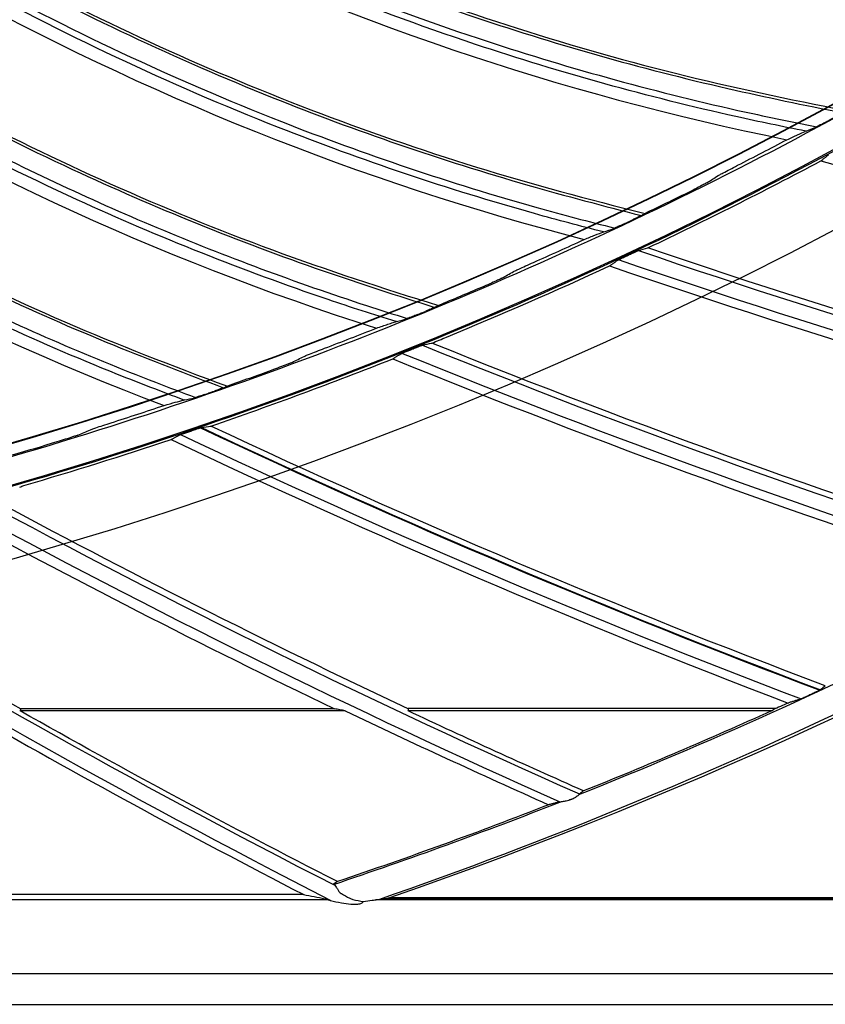
# Model space of a CAD drawing. Units: millimetres. Extents: x 686 to 1408, y 257 to 700.
# Drawn here: x 1130 to 1141, y 528 to 542 of the extents above; entities that cross this region are included whole.
import ezdxf

# ---------------------------------------------------------------- set-up
doc = ezdxf.new("R2010")
doc.units = ezdxf.units.MM
doc.layers.add('1', color=7, linetype='CONTINUOUS', true_color=0xffffff)

msp = doc.modelspace()

# ---------------------------------------------------------------- linework, layer by layer
at = {"layer": '1', "color": 0, "linetype": 'Continuous'}
for p, q in [((1134.077, 531.977), (1129.576, 531.977)), ((1133.927, 532.005), (1129.584, 532.005)), ((1139.977, 531.977), (1134.945, 531.977)), ((1140.033, 532.007), (1134.948, 532.007)), ((1133.5, 529.433), (1129.004, 529.433)), ((1134.611, 529.375), (1164.283, 529.375)), ((1164.283, 529.389), (1134.693, 529.389)), ((1133.842, 529.359), (1129.002, 529.359)), ((1164.283, 529.359), (1134.499, 529.359)), ((1164.283, 528.336), (1062.283, 528.336)), ((1062.283, 527.912), (1164.283, 527.912))]:
    msp.add_line(p, q, dxfattribs=at)
at = {"layer": '1', "color": 0, "linetype": 'Continuous', "extrusion": (0, 0, -1)}
for radius in [59.146, 58.16, 57.606, 57.6]:
    msp.add_circle((-1113.303, 590.991), radius, dxfattribs=at)
at = {"layer": '1', "color": 0, "linetype": 'Continuous'}
for centre, radius, start, end in [((1113.283, 590.991), 65.216, 289.16485, 336.05151), ((1175.527, 647.896), 115.75, 251.15344, 255.76198), ((1178.619, 644.317), 115.75, 247.93921, 252.5477), ((1181.507, 640.57), 115.962, 244.61653, 249.23163), ((1181.507, 640.57), 115.759, 244.72024, 249.32982), ((1181.507, 640.57), 115.75, 244.72528, 249.33341), ((1184.179, 636.666), 115.75, 241.51107, 246.11913), ((1184.179, 636.666), 115.66, 241.57598, 244.80993), ((1184.179, 636.666), 116.1, 241.35079, 244.35227), ((1186.629, 632.619), 115.66, 238.36134, 240.4482), ((1186.629, 632.619), 115.75, 238.29642, 242.91735), ((1186.629, 632.619), 116.06, 240.12957, 242.75714), ((1184.179, 636.666), 116.06, 244.4254, 245.95588)]:
    msp.add_arc(centre, radius, start, end, dxfattribs=at)
at = {"layer": '1', "color": 0, "linetype": 'Continuous', "extrusion": (0, 0, -1)}
for centre, radius, start, end in [((-1175.527, 647.896), 115.962, 284.33982, 288.95536), ((-1178.619, 644.317), 115.962, 287.5541, 292.16957), ((-1184.179, 636.666), 115.962, 293.9799, 298.59773), ((-1186.629, 632.619), 115.962, 297.05605, 301.81238), ((-1186.629, 632.619), 115.688, 297.07807, 299.54815), ((-1184.179, 636.666), 115.688, 293.86379, 295.18698), ((-1113.283, 590.991), 64.771, 245.6609, 248.16273), ((-1113.283, 590.991), 64.771, 248.6235, 251.37701)]:
    msp.add_arc(centre, radius, start, end, dxfattribs=at)
at = {"layer": '1', "color": 0, "linetype": 'Continuous'}
for centre, major_axis, ratio, start_param, end_param in [((1113.318, 591.003), (61.402, 20.68), 1, 4.766848, 4.944883), ((1113.164, 590.951), (61.781, 20.808), 0.999998, 4.721649, 4.947093), ((1075.331, 637.361), (-61.715, 107.212), 0.62894, 3.185974, 3.186295), ((1113.318, 591.003), (61.402, 20.68), 1, 4.711035, 4.762489)]:
    msp.add_ellipse(centre, major_axis=major_axis, ratio=ratio, start_param=start_param, end_param=end_param, dxfattribs=at)
for points, knots in [([(1171.483, 590.991), (1171.483, 592.913), (1171.388, 594.829), (1171.009, 598.648), (1170.724, 600.55), (1169.602, 606.152), (1168.499, 609.777), (1166.311, 615.051), (1165.487, 616.79), (1163.679, 620.165), (1162.698, 621.797), (1159.532, 626.524), (1157.126, 629.458), (1153.059, 633.521), (1151.634, 634.81), (1148.691, 637.22), (1147.167, 638.348), (1144.015, 640.452), (1142.387, 641.427), (1139.025, 643.223), (1137.282, 644.047), (1131.983, 646.237), (1128.353, 647.334), (1120.905, 648.815), (1117.049, 649.193), (1109.448, 649.189), (1105.676, 648.818), (1100.061, 647.701), (1098.189, 647.232), (1094.537, 646.123), (1092.749, 645.481), (1087.497, 643.305), (1084.138, 641.514), (1077.752, 637.246), (1074.82, 634.834), (1070.798, 630.813), (1069.52, 629.406), (1067.094, 626.452), (1065.945, 624.903), (1062.77, 620.149), (1060.983, 616.807), (1058.797, 611.536), (1058.148, 609.728), (1057.035, 606.061), (1056.573, 604.213), (1055.462, 598.631), (1055.085, 594.856), (1055.082, 589.113), (1055.176, 587.191), (1055.548, 583.403), (1055.826, 581.526), (1056.564, 577.809), (1057.023, 575.969), (1058.125, 572.323), (1058.773, 570.509), (1060.967, 565.206), (1062.755, 561.861), (1065.913, 557.124), (1067.046, 555.592), (1069.477, 552.625), (1070.764, 551.204), (1074.795, 547.168), (1077.722, 544.761), (1082.475, 541.577), (1084.128, 540.584), (1087.496, 538.781), (1089.213, 537.968), (1094.465, 535.787), (1098.097, 534.676), (1105.634, 533.168), (1109.416, 532.796), (1115.102, 532.789), (1117, 532.878), (1120.801, 533.247), (1122.71, 533.528), (1128.322, 534.639), (1131.95, 535.735), (1137.223, 537.909), (1138.957, 538.725), (1142.343, 540.529), (1143.979, 541.508), (1148.717, 544.665), (1151.653, 547.064), (1155.718, 551.114), (1157.014, 552.54), (1159.434, 555.482), (1160.566, 557.004), (1162.677, 560.151), (1163.655, 561.776), (1165.456, 565.129), (1166.282, 566.866), (1168.49, 572.173), (1169.599, 575.815), (1170.724, 581.432), (1171.009, 583.336), (1171.388, 587.154), (1171.483, 589.069), (1171.483, 590.991)], [0, 0, 0, 0, 0.015625, 0.015625, 0.03125, 0.03125, 0.0625, 0.0625, 0.078125, 0.078125, 0.09375, 0.09375, 0.125, 0.125, 0.140625, 0.140625, 0.15625, 0.15625, 0.171875, 0.171875, 0.1875, 0.1875, 0.21875, 0.21875, 0.25, 0.25, 0.28125, 0.28125, 0.296875, 0.296875, 0.3125, 0.3125, 0.34375, 0.34375, 0.375, 0.375, 0.390625, 0.390625, 0.40625, 0.40625, 0.4375, 0.4375, 0.453125, 0.453125, 0.46875, 0.46875, 0.5, 0.5, 0.515625, 0.515625, 0.53125, 0.53125, 0.546875, 0.546875, 0.5625, 0.5625, 0.59375, 0.59375, 0.609375, 0.609375, 0.625, 0.625, 0.65625, 0.65625, 0.671875, 0.671875, 0.6875, 0.6875, 0.71875, 0.71875, 0.75, 0.75, 0.765625, 0.765625, 0.78125, 0.78125, 0.8125, 0.8125, 0.828125, 0.828125, 0.84375, 0.84375, 0.875, 0.875, 0.890625, 0.890625, 0.90625, 0.90625, 0.921875, 0.921875, 0.9375, 0.9375, 0.96875, 0.96875, 0.984375, 0.984375, 1, 1, 1, 1]), ([(1171.083, 590.991), (1171.083, 589.082), (1170.989, 587.18), (1170.612, 583.389), (1170.329, 581.497), (1169.212, 575.919), (1168.11, 572.303), (1165.918, 567.032), (1165.097, 565.307), (1163.309, 561.977), (1162.337, 560.363), (1160.241, 557.238), (1159.117, 555.726), (1156.713, 552.804), (1155.426, 551.388), (1151.39, 547.366), (1148.473, 544.984), (1143.768, 541.848), (1142.143, 540.876), (1138.781, 539.084), (1137.058, 538.273), (1131.822, 536.115), (1128.219, 535.026), (1122.645, 533.923), (1120.749, 533.644), (1116.974, 533.278), (1115.089, 533.189), (1109.442, 533.196), (1105.687, 533.565), (1098.201, 535.063), (1094.594, 536.166), (1089.379, 538.332), (1087.673, 539.14), (1084.329, 540.93), (1082.686, 541.917), (1077.967, 545.079), (1075.06, 547.47), (1071.057, 551.477), (1069.778, 552.889), (1067.364, 555.836), (1066.239, 557.357), (1063.102, 562.062), (1061.326, 565.383), (1059.147, 570.65), (1058.504, 572.452), (1057.41, 576.072), (1056.953, 577.9), (1056.221, 581.591), (1055.945, 583.455), (1055.575, 587.217), (1055.482, 589.126), (1055.485, 594.83), (1055.859, 598.578), (1056.963, 604.122), (1057.422, 605.957), (1058.527, 609.599), (1059.171, 611.395), (1061.343, 616.63), (1063.117, 619.949), (1066.271, 624.67), (1067.412, 626.208), (1069.821, 629.142), (1071.089, 630.54), (1075.084, 634.533), (1077.996, 636.928), (1084.338, 641.167), (1087.675, 642.945), (1092.891, 645.107), (1094.666, 645.744), (1098.293, 646.846), (1100.152, 647.312), (1105.728, 648.42), (1109.474, 648.789), (1117.023, 648.793), (1120.853, 648.417), (1128.25, 646.947), (1131.854, 645.858), (1137.117, 643.682), (1138.848, 642.864), (1142.187, 641.081), (1143.803, 640.112), (1146.934, 638.023), (1148.447, 636.903), (1151.37, 634.508), (1152.786, 633.228), (1156.825, 629.194), (1159.214, 626.28), (1162.359, 621.585), (1163.333, 619.965), (1165.129, 616.613), (1165.946, 614.886), (1168.119, 609.648), (1169.215, 606.048), (1170.329, 600.485), (1170.612, 598.595), (1170.989, 594.802), (1171.083, 592.9), (1171.083, 590.991)], [0, 0, 0, 0, 0.015625, 0.015625, 0.03125, 0.03125, 0.0625, 0.0625, 0.078125, 0.078125, 0.09375, 0.09375, 0.109375, 0.109375, 0.125, 0.125, 0.15625, 0.15625, 0.171875, 0.171875, 0.1875, 0.1875, 0.21875, 0.21875, 0.234375, 0.234375, 0.25, 0.25, 0.28125, 0.28125, 0.3125, 0.3125, 0.328125, 0.328125, 0.34375, 0.34375, 0.375, 0.375, 0.390625, 0.390625, 0.40625, 0.40625, 0.4375, 0.4375, 0.453125, 0.453125, 0.46875, 0.46875, 0.484375, 0.484375, 0.5, 0.5, 0.53125, 0.53125, 0.546875, 0.546875, 0.5625, 0.5625, 0.59375, 0.59375, 0.609375, 0.609375, 0.625, 0.625, 0.65625, 0.65625, 0.6875, 0.6875, 0.703125, 0.703125, 0.71875, 0.71875, 0.75, 0.75, 0.78125, 0.78125, 0.8125, 0.8125, 0.828125, 0.828125, 0.84375, 0.84375, 0.859375, 0.859375, 0.875, 0.875, 0.90625, 0.90625, 0.921875, 0.921875, 0.9375, 0.9375, 0.96875, 0.96875, 0.984375, 0.984375, 1, 1, 1, 1]), ([(1164.483, 590.991), (1164.483, 594.373), (1164.151, 597.7), (1163.176, 602.607), (1162.77, 604.229), (1161.796, 607.446), (1161.224, 609.045), (1159.296, 613.695), (1157.724, 616.636), (1154.937, 620.81), (1153.933, 622.166), (1151.791, 624.776), (1150.665, 626.017), (1147.122, 629.56), (1144.544, 631.679), (1140.346, 634.486), (1138.892, 635.358), (1135.936, 636.938), (1134.427, 637.651), (1131.346, 638.928), (1129.775, 639.491), (1126.57, 640.465), (1124.928, 640.878), (1119.971, 641.864), (1116.649, 642.189), (1111.641, 642.192), (1109.967, 642.111), (1106.61, 641.782), (1104.938, 641.534), (1100.013, 640.555), (1096.821, 639.588), (1092.172, 637.666), (1090.638, 636.942), (1087.671, 635.357), (1086.236, 634.496), (1082.075, 631.717), (1079.488, 629.602), (1074.707, 624.825), (1072.583, 622.234), (1069.801, 618.076), (1068.941, 616.643), (1067.355, 613.682), (1066.628, 612.148), (1064.699, 607.494), (1063.731, 604.303), (1062.42, 597.743), (1062.084, 594.351), (1062.082, 587.668), (1062.404, 584.347), (1063.384, 579.397), (1063.796, 577.751), (1064.768, 574.542), (1065.331, 572.969), (1066.605, 569.888), (1067.316, 568.378), (1068.892, 565.424), (1069.759, 563.973), (1072.567, 559.765), (1074.686, 557.185), (1078.223, 553.641), (1079.462, 552.515), (1082.065, 550.374), (1083.425, 549.365), (1087.601, 546.572), (1090.54, 544.997), (1095.183, 543.068), (1096.779, 542.495), (1099.999, 541.516), (1101.623, 541.109), (1106.531, 540.129), (1109.855, 539.795), (1116.607, 539.788), (1119.948, 540.117), (1124.855, 541.088), (1126.477, 541.492), (1129.69, 542.462), (1131.289, 543.032), (1135.948, 544.958), (1138.89, 546.529), (1144.454, 550.236), (1147.092, 552.397), (1151.823, 557.12), (1153.944, 559.695), (1156.751, 563.883), (1157.625, 565.339), (1159.209, 568.297), (1159.925, 569.807), (1161.844, 574.426), (1162.826, 577.636), (1164.151, 584.261), (1164.483, 587.609), (1164.483, 590.991)], [0, 0, 0, 0, 0.03125, 0.03125, 0.046875, 0.046875, 0.0625, 0.0625, 0.09375, 0.09375, 0.109375, 0.109375, 0.125, 0.125, 0.15625, 0.15625, 0.171875, 0.171875, 0.1875, 0.1875, 0.203125, 0.203125, 0.21875, 0.21875, 0.25, 0.25, 0.265625, 0.265625, 0.28125, 0.28125, 0.3125, 0.3125, 0.328125, 0.328125, 0.34375, 0.34375, 0.375, 0.375, 0.40625, 0.40625, 0.421875, 0.421875, 0.4375, 0.4375, 0.46875, 0.46875, 0.5, 0.5, 0.53125, 0.53125, 0.546875, 0.546875, 0.5625, 0.5625, 0.578125, 0.578125, 0.59375, 0.59375, 0.625, 0.625, 0.640625, 0.640625, 0.65625, 0.65625, 0.6875, 0.6875, 0.703125, 0.703125, 0.71875, 0.71875, 0.75, 0.75, 0.78125, 0.78125, 0.796875, 0.796875, 0.8125, 0.8125, 0.84375, 0.84375, 0.875, 0.875, 0.90625, 0.90625, 0.921875, 0.921875, 0.9375, 0.9375, 0.96875, 0.96875, 1, 1, 1, 1]), ([(1164.083, 590.991), (1164.083, 587.635), (1163.754, 584.314), (1162.439, 577.74), (1161.464, 574.556), (1159.56, 569.972), (1158.85, 568.474), (1157.279, 565.539), (1156.411, 564.095), (1153.626, 559.94), (1151.522, 557.385), (1146.828, 552.698), (1144.211, 550.554), (1138.69, 546.876), (1135.771, 545.318), (1131.148, 543.407), (1129.561, 542.841), (1126.374, 541.878), (1124.765, 541.478), (1119.896, 540.515), (1116.581, 540.188), (1109.881, 540.194), (1106.584, 540.526), (1101.714, 541.498), (1100.103, 541.902), (1096.908, 542.874), (1095.324, 543.442), (1090.718, 545.357), (1087.801, 546.919), (1083.658, 549.69), (1082.309, 550.692), (1079.727, 552.815), (1078.497, 553.933), (1074.987, 557.449), (1072.885, 560.009), (1070.099, 564.184), (1069.238, 565.624), (1067.676, 568.555), (1066.969, 570.052), (1065.705, 573.11), (1065.147, 574.67), (1064.183, 577.855), (1063.774, 579.488), (1062.802, 584.399), (1062.482, 587.694), (1062.484, 594.324), (1062.817, 597.691), (1064.118, 604.199), (1065.079, 607.365), (1066.993, 611.982), (1067.714, 613.505), (1069.287, 616.443), (1070.141, 617.864), (1072.901, 621.99), (1075.008, 624.561), (1079.752, 629.3), (1082.318, 631.399), (1086.448, 634.157), (1087.871, 635.01), (1090.815, 636.583), (1092.337, 637.302), (1096.95, 639.209), (1100.117, 640.167), (1105.003, 641.139), (1106.662, 641.386), (1109.993, 641.712), (1111.653, 641.792), (1116.623, 641.789), (1119.919, 641.467), (1124.837, 640.488), (1126.467, 640.079), (1129.646, 639.112), (1131.205, 638.553), (1134.262, 637.287), (1135.759, 636.579), (1138.692, 635.011), (1140.135, 634.147), (1144.3, 631.361), (1146.857, 629.259), (1150.373, 625.744), (1151.49, 624.512), (1153.615, 621.923), (1154.612, 620.577), (1157.376, 616.435), (1158.937, 613.518), (1160.849, 608.904), (1161.417, 607.317), (1162.384, 604.126), (1162.786, 602.517), (1163.754, 597.647), (1164.083, 594.347), (1164.083, 590.991)], [0, 0, 0, 0, 0.03125, 0.03125, 0.0625, 0.0625, 0.078125, 0.078125, 0.09375, 0.09375, 0.125, 0.125, 0.15625, 0.15625, 0.1875, 0.1875, 0.203125, 0.203125, 0.21875, 0.21875, 0.25, 0.25, 0.28125, 0.28125, 0.296875, 0.296875, 0.3125, 0.3125, 0.34375, 0.34375, 0.359375, 0.359375, 0.375, 0.375, 0.40625, 0.40625, 0.421875, 0.421875, 0.4375, 0.4375, 0.453125, 0.453125, 0.46875, 0.46875, 0.5, 0.5, 0.53125, 0.53125, 0.5625, 0.5625, 0.578125, 0.578125, 0.59375, 0.59375, 0.625, 0.625, 0.65625, 0.65625, 0.671875, 0.671875, 0.6875, 0.6875, 0.71875, 0.71875, 0.734375, 0.734375, 0.75, 0.75, 0.78125, 0.78125, 0.796875, 0.796875, 0.8125, 0.8125, 0.828125, 0.828125, 0.84375, 0.84375, 0.875, 0.875, 0.890625, 0.890625, 0.90625, 0.90625, 0.9375, 0.9375, 0.953125, 0.953125, 0.96875, 0.96875, 1, 1, 1, 1]), ([(1131.777, 543.237), (1133.075, 542.621), (1134.41, 542.08), (1136.954, 541.217), (1138.155, 540.876), (1139.901, 540.475), (1140.432, 540.366), (1140.963, 540.261)], [0, 0, 0, 0, 0.445185, 0.445185, 0.83214, 0.83214, 1, 1, 1, 1]), ([(1131.827, 543.252), (1133.274, 542.568), (1134.769, 541.975), (1137.084, 541.227), (1137.862, 541.004), (1139.429, 540.611), (1140.219, 540.446), (1141.012, 540.292)], [0, 0, 0, 0, 0.5, 0.5, 0.75, 0.75, 1, 1, 1, 1]), ([(1140.451, 540.005), (1140.129, 540.069), (1139.806, 540.135), (1138.268, 540.479), (1137.063, 540.813), (1134.331, 541.723), (1132.814, 542.34), (1131.343, 543.052)], [0, 0, 0, 0, 0.102435, 0.102435, 0.490986, 0.490986, 1, 1, 1, 1]), ([(1131.436, 543.106), (1132.889, 542.406), (1134.387, 541.799), (1137.097, 540.899), (1138.298, 540.565), (1139.875, 540.212), (1140.239, 540.138), (1140.604, 540.066)], [0, 0, 0, 0, 0.499392, 0.499392, 0.884771, 0.884771, 1, 1, 1, 1]), ([(1128.817, 542.194), (1130.23, 541.415), (1131.693, 540.728), (1134.35, 539.683), (1135.532, 539.285), (1137.087, 538.847), (1137.447, 538.753), (1137.807, 538.662)], [0, 0, 0, 0, 0.499391, 0.499391, 0.88478, 0.88478, 1, 1, 1, 1]), ([(1129.164, 542.306), (1130.428, 541.621), (1131.731, 541.008), (1134.225, 540.008), (1135.405, 539.603), (1137.127, 539.108), (1137.651, 538.97), (1138.176, 538.836)], [0, 0, 0, 0, 0.445191, 0.445191, 0.832151, 0.832151, 1, 1, 1, 1]), ([(1129.215, 542.318), (1130.623, 541.557), (1132.084, 540.883), (1134.355, 540.012), (1135.12, 539.747), (1136.663, 539.269), (1137.443, 539.062), (1138.226, 538.865)], [0, 0, 0, 0, 0.5, 0.5, 0.75, 0.75, 1, 1, 1, 1]), ([(1137.651, 538.609), (1137.332, 538.691), (1137.014, 538.774), (1135.496, 539.201), (1134.312, 539.599), (1131.633, 540.656), (1130.151, 541.353), (1128.721, 542.144)], [0, 0, 0, 0, 0.102426, 0.102426, 0.490989, 0.490989, 1, 1, 1, 1]), ([(1126.505, 541.517), (1127.73, 540.765), (1128.998, 540.083), (1131.433, 538.949), (1132.592, 538.48), (1134.284, 537.893), (1134.799, 537.727), (1135.316, 537.565)], [0, 0, 0, 0, 0.445332, 0.445332, 0.832218, 0.832218, 1, 1, 1, 1]), ([(1126.557, 541.527), (1127.922, 540.69), (1129.343, 539.939), (1131.564, 538.945), (1132.313, 538.64), (1133.828, 538.08), (1134.596, 537.83), (1135.368, 537.591)], [0, 0, 0, 0, 0.5, 0.5, 0.75, 0.75, 1, 1, 1, 1]), ([(1134.78, 537.367), (1134.466, 537.465), (1134.153, 537.566), (1132.66, 538.074), (1131.499, 538.536), (1128.881, 539.736), (1127.439, 540.513), (1126.054, 541.38)], [0, 0, 0, 0, 0.102457, 0.102457, 0.491011, 0.491011, 1, 1, 1, 1]), ([(1126.152, 541.424), (1126.534, 541.186), (1126.92, 540.955), (1127.757, 540.474), (1128.21, 540.226), (1129.125, 539.749), (1129.588, 539.519), (1130.522, 539.08), (1130.994, 538.87), (1131.946, 538.47), (1132.426, 538.28), (1133.394, 537.92), (1133.881, 537.75), (1134.559, 537.529), (1134.747, 537.469), (1134.935, 537.41)], [0, 0, 0, 0, 0.139248, 0.139248, 0.2992, 0.2992, 0.459152, 0.459152, 0.619105, 0.619105, 0.779059, 0.779059, 0.939012, 0.939012, 1, 1, 1, 1]), ([(1123.807, 540.874), (1124.99, 540.056), (1126.219, 539.307), (1128.589, 538.043), (1129.721, 537.512), (1131.379, 536.834), (1131.884, 536.64), (1132.392, 536.451)], [0, 0, 0, 0, 0.445303, 0.445303, 0.832161, 0.832161, 1, 1, 1, 1]), ([(1123.86, 540.881), (1125.177, 539.971), (1126.556, 539.144), (1128.72, 538.032), (1129.452, 537.686), (1130.934, 537.045), (1131.687, 536.754), (1132.445, 536.473)], [0, 0, 0, 0, 0.5, 0.5, 0.75, 0.75, 1, 1, 1, 1]), ([(1131.846, 536.281), (1131.537, 536.397), (1131.23, 536.514), (1129.766, 537.102), (1128.632, 537.627), (1126.083, 538.967), (1124.686, 539.821), (1123.35, 540.762)], [0, 0, 0, 0, 0.102524, 0.102524, 0.491046, 0.491046, 1, 1, 1, 1]), ([(1123.45, 540.8), (1123.818, 540.542), (1124.191, 540.29), (1125.001, 539.764), (1125.439, 539.492), (1126.328, 538.966), (1126.777, 538.712), (1127.687, 538.223), (1128.146, 537.987), (1129.075, 537.536), (1129.544, 537.321), (1130.491, 536.909), (1130.969, 536.713), (1131.634, 536.456), (1131.818, 536.385), (1132.003, 536.316)], [0, 0, 0, 0, 0.139242, 0.139242, 0.299181, 0.299181, 0.459119, 0.459119, 0.619059, 0.619059, 0.779, 0.779, 0.93894, 0.93894, 1, 1, 1, 1]), ([(1140.72, 540.127), (1140.729, 540.132), (1140.737, 540.137), (1140.766, 540.152), (1140.786, 540.163), (1140.819, 540.181), (1140.833, 540.189), (1140.847, 540.196)], [0, 0, 0, 0, 0.203293, 0.203293, 0.674817, 0.674817, 1, 1, 1, 1]), ([(1140.72, 540.127), (1140.697, 540.115), (1140.674, 540.102), (1140.641, 540.085), (1140.63, 540.08), (1140.613, 540.071), (1140.606, 540.067), (1140.596, 540.062), (1140.592, 540.061), (1140.59, 540.06), (1140.589, 540.059), (1140.589, 540.059)], [0, 0, 0, 0, 0.438143, 0.438143, 0.662383, 0.662383, 0.838696, 0.838696, 0.972359, 0.972359, 1, 1, 1, 1]), ([(1140.191, 539.887), (1140.244, 539.912), (1140.294, 539.935), (1140.379, 539.974), (1140.415, 539.99), (1140.443, 540.002)], [0, 0, 0, 0, 0.495476, 0.495476, 1, 1, 1, 1]), ([(1140.66, 539.594), (1140.669, 539.601), (1140.678, 539.608), (1140.692, 539.618), (1140.696, 539.622), (1140.705, 539.629), (1140.709, 539.632), (1140.718, 539.639), (1140.723, 539.642), (1140.731, 539.649), (1140.736, 539.653), (1140.745, 539.66), (1140.749, 539.663), (1140.758, 539.67), (1140.763, 539.673), (1140.767, 539.677)], [0, 0, 0, 0, 0.25, 0.25, 0.375, 0.375, 0.5, 0.5, 0.625, 0.625, 0.75, 0.75, 0.875, 0.875, 1, 1, 1, 1]), ([(1139.237, 539.389), (1139.241, 539.392), (1139.249, 539.397), (1139.272, 539.409), (1139.289, 539.418), (1139.335, 539.443), (1139.367, 539.459), (1139.434, 539.494), (1139.471, 539.513), (1139.507, 539.532)], [0, 0, 0, 0, 0.161219, 0.161219, 0.3643, 0.3643, 0.672731, 0.672731, 1, 1, 1, 1]), ([(1139.081, 539.289), (1139.077, 539.286), (1139.069, 539.282), (1139.045, 539.269), (1139.028, 539.26), (1138.982, 539.236), (1138.95, 539.22), (1138.882, 539.185), (1138.845, 539.167), (1138.808, 539.148)], [0, 0, 0, 0, 0.160743, 0.160743, 0.363409, 0.363409, 0.671915, 0.671915, 1, 1, 1, 1]), ([(1138.203, 538.851), (1138.201, 538.849), (1138.197, 538.847), (1138.185, 538.841), (1138.177, 538.837), (1138.153, 538.825), (1138.137, 538.817), (1138.1, 538.799), (1138.078, 538.789), (1138.056, 538.778)], [0, 0, 0, 0, 0.152609, 0.152609, 0.344416, 0.344416, 0.635101, 0.635101, 1, 1, 1, 1]), ([(1137.926, 538.717), (1137.903, 538.705), (1137.878, 538.694), (1137.845, 538.679), (1137.834, 538.674), (1137.816, 538.666), (1137.809, 538.663), (1137.798, 538.658), (1137.795, 538.657), (1137.792, 538.656), (1137.792, 538.656), (1137.792, 538.656)], [0, 0, 0, 0, 0.438136, 0.438136, 0.66238, 0.66238, 0.838694, 0.838694, 0.972359, 0.972359, 1, 1, 1, 1]), ([(1137.926, 538.717), (1137.935, 538.721), (1137.944, 538.725), (1137.973, 538.739), (1137.994, 538.748), (1138.028, 538.765), (1138.042, 538.772), (1138.056, 538.778)], [0, 0, 0, 0, 0.203294, 0.203294, 0.674817, 0.674817, 1, 1, 1, 1]), ([(1137.384, 538.505), (1137.439, 538.527), (1137.49, 538.548), (1137.577, 538.582), (1137.614, 538.596), (1137.643, 538.606)], [0, 0, 0, 0, 0.495477, 0.495477, 1, 1, 1, 1]), ([(1137.846, 538.217), (1137.848, 538.217), (1137.851, 538.219), (1137.859, 538.223), (1137.864, 538.226), (1137.879, 538.234), (1137.89, 538.239), (1137.918, 538.252), (1137.936, 538.261), (1137.957, 538.271), (1137.96, 538.272), (1137.963, 538.274)], [0, 0, 0, 0, 0.166593, 0.166593, 0.331281, 0.331281, 0.583802, 0.583802, 0.937415, 0.937415, 1, 1, 1, 1]), ([(1137.963, 538.274), (1137.966, 538.275), (1137.968, 538.276), (1137.972, 538.278), (1137.973, 538.278), (1137.975, 538.279), (1137.977, 538.28), (1137.979, 538.281), (1137.98, 538.282), (1137.983, 538.283), (1137.984, 538.283), (1137.986, 538.285), (1137.988, 538.285), (1137.99, 538.286), (1137.991, 538.287), (1137.993, 538.288)], [0, 0, 0, 0, 0.25, 0.25, 0.375, 0.375, 0.5, 0.5, 0.625, 0.625, 0.75, 0.75, 0.875, 0.875, 1, 1, 1, 1]), ([(1137.993, 538.288), (1138.013, 538.297), (1138.035, 538.307), (1138.069, 538.323), (1138.083, 538.33), (1138.105, 538.339), (1138.113, 538.343), (1138.125, 538.348), (1138.129, 538.35), (1138.133, 538.351), (1138.134, 538.352), (1138.135, 538.352)], [0, 0, 0, 0, 0.352959, 0.352959, 0.610697, 0.610697, 0.793361, 0.793361, 0.932721, 0.932721, 1, 1, 1, 1]), ([(1135.276, 537.07), (1135.343, 537.098), (1135.411, 537.125), (1136.235, 537.465), (1136.988, 537.794), (1137.735, 538.14)], [0, 0, 0, 0, 0.081718, 0.081718, 1, 1, 1, 1]), ([(1136.405, 538.06), (1136.409, 538.062), (1136.418, 538.067), (1136.441, 538.078), (1136.459, 538.086), (1136.506, 538.108), (1136.539, 538.123), (1136.608, 538.154), (1136.646, 538.171), (1136.683, 538.188)], [0, 0, 0, 0, 0.161233, 0.161233, 0.364323, 0.364323, 0.672741, 0.672741, 1, 1, 1, 1]), ([(1137.735, 538.14), (1137.745, 538.146), (1137.754, 538.153), (1137.768, 538.162), (1137.772, 538.166), (1137.782, 538.172), (1137.786, 538.175), (1137.796, 538.181), (1137.8, 538.185), (1137.809, 538.191), (1137.814, 538.194), (1137.823, 538.201), (1137.828, 538.204), (1137.837, 538.21), (1137.842, 538.213), (1137.846, 538.217)], [0, 0, 0, 0, 0.25, 0.25, 0.375, 0.375, 0.5, 0.5, 0.625, 0.625, 0.75, 0.75, 0.875, 0.875, 1, 1, 1, 1]), ([(1136.244, 537.968), (1136.24, 537.966), (1136.231, 537.962), (1136.207, 537.95), (1136.19, 537.942), (1136.142, 537.921), (1136.11, 537.906), (1136.04, 537.875), (1136.002, 537.859), (1135.964, 537.842)], [0, 0, 0, 0, 0.160756, 0.160756, 0.363429, 0.363429, 0.671921, 0.671921, 1, 1, 1, 1]), ([(1135.344, 537.578), (1135.341, 537.577), (1135.337, 537.575), (1135.325, 537.569), (1135.317, 537.565), (1135.293, 537.555), (1135.276, 537.548), (1135.238, 537.532), (1135.216, 537.523), (1135.193, 537.514)], [0, 0, 0, 0, 0.152612, 0.152612, 0.34442, 0.34442, 0.635105, 0.635105, 1, 1, 1, 1]), ([(1135.06, 537.459), (1135.036, 537.449), (1135.011, 537.439), (1134.977, 537.426), (1134.965, 537.421), (1134.947, 537.414), (1134.94, 537.412), (1134.929, 537.408), (1134.926, 537.407), (1134.923, 537.406), (1134.923, 537.406), (1134.922, 537.405)], [0, 0, 0, 0, 0.438102, 0.438102, 0.662363, 0.662363, 0.838682, 0.838682, 0.972358, 0.972358, 1, 1, 1, 1]), ([(1135.06, 537.459), (1135.069, 537.463), (1135.078, 537.466), (1135.108, 537.479), (1135.129, 537.487), (1135.164, 537.502), (1135.179, 537.508), (1135.193, 537.514)], [0, 0, 0, 0, 0.203294, 0.203294, 0.674815, 0.674815, 1, 1, 1, 1]), ([(1134.508, 537.277), (1134.566, 537.297), (1134.62, 537.316), (1134.692, 537.339), (1134.716, 537.347), (1134.75, 537.358), (1134.761, 537.361), (1134.771, 537.364)], [0, 0, 0, 0, 0.517273, 0.517273, 0.825009, 0.825009, 1, 1, 1, 1]), ([(1134.785, 537.368), (1134.811, 537.375), (1134.838, 537.382), (1134.883, 537.395), (1134.903, 537.4), (1134.922, 537.405)], [0, 0, 0, 0, 0.574874, 0.574874, 1, 1, 1, 1]), ([(1134.999, 536.985), (1135.02, 536.993), (1135.042, 537.002), (1135.077, 537.016), (1135.092, 537.022), (1135.114, 537.03), (1135.122, 537.033), (1135.134, 537.038), (1135.139, 537.039), (1135.143, 537.041), (1135.144, 537.041), (1135.145, 537.041)], [0, 0, 0, 0, 0.352926, 0.352926, 0.610671, 0.610671, 0.793345, 0.793345, 0.932717, 0.932717, 1, 1, 1, 1]), ([(1133.506, 536.886), (1133.51, 536.888), (1133.519, 536.892), (1133.543, 536.902), (1133.561, 536.909), (1133.609, 536.928), (1133.643, 536.941), (1133.713, 536.969), (1133.752, 536.983), (1133.79, 536.998)], [0, 0, 0, 0, 0.161255, 0.161255, 0.364359, 0.364359, 0.672754, 0.672754, 1, 1, 1, 1]), ([(1134.734, 536.852), (1134.743, 536.858), (1134.753, 536.864), (1134.767, 536.873), (1134.772, 536.875), (1134.782, 536.881), (1134.787, 536.884), (1134.796, 536.89), (1134.801, 536.893), (1134.81, 536.899), (1134.815, 536.902), (1134.825, 536.908), (1134.83, 536.911), (1134.839, 536.916), (1134.844, 536.919), (1134.849, 536.922)], [0, 0, 0, 0, 0.25, 0.25, 0.375, 0.375, 0.5, 0.5, 0.625, 0.625, 0.75, 0.75, 0.875, 0.875, 1, 1, 1, 1]), ([(1134.849, 536.922), (1134.85, 536.923), (1134.853, 536.925), (1134.862, 536.928), (1134.867, 536.931), (1134.883, 536.937), (1134.894, 536.942), (1134.922, 536.954), (1134.941, 536.961), (1134.962, 536.97), (1134.965, 536.971), (1134.969, 536.973)], [0, 0, 0, 0, 0.166606, 0.166606, 0.331309, 0.331309, 0.58383, 0.58383, 0.937419, 0.937419, 1, 1, 1, 1]), ([(1134.969, 536.973), (1134.971, 536.974), (1134.974, 536.975), (1134.977, 536.976), (1134.979, 536.977), (1134.981, 536.978), (1134.982, 536.978), (1134.985, 536.979), (1134.986, 536.98), (1134.989, 536.981), (1134.99, 536.981), (1134.992, 536.982), (1134.994, 536.983), (1134.996, 536.984), (1134.998, 536.984), (1134.999, 536.985)], [0, 0, 0, 0, 0.25, 0.25, 0.375, 0.375, 0.5, 0.5, 0.625, 0.625, 0.75, 0.75, 0.875, 0.875, 1, 1, 1, 1]), ([(1133.34, 536.803), (1133.336, 536.8), (1133.327, 536.797), (1133.302, 536.787), (1133.285, 536.78), (1133.236, 536.761), (1133.203, 536.748), (1133.131, 536.721), (1133.092, 536.707), (1133.053, 536.692)], [0, 0, 0, 0, 0.16078, 0.16078, 0.363469, 0.363469, 0.671941, 0.671941, 1, 1, 1, 1]), ([(1132.42, 536.462), (1132.418, 536.461), (1132.414, 536.459), (1132.401, 536.454), (1132.392, 536.451), (1132.368, 536.442), (1132.351, 536.436), (1132.313, 536.422), (1132.29, 536.413), (1132.267, 536.406)], [0, 0, 0, 0, 0.152639, 0.152639, 0.344466, 0.344466, 0.635122, 0.635122, 1, 1, 1, 1]), ([(1132.131, 536.358), (1132.106, 536.35), (1132.081, 536.341), (1132.046, 536.33), (1132.034, 536.326), (1132.015, 536.32), (1132.008, 536.317), (1131.997, 536.314), (1131.994, 536.313), (1131.991, 536.312), (1131.991, 536.312), (1131.99, 536.312)], [0, 0, 0, 0, 0.438014, 0.438014, 0.662325, 0.662325, 0.838656, 0.838656, 0.972356, 0.972356, 1, 1, 1, 1]), ([(1132.131, 536.358), (1132.14, 536.361), (1132.149, 536.365), (1132.18, 536.375), (1132.201, 536.383), (1132.237, 536.395), (1132.252, 536.4), (1132.267, 536.406)], [0, 0, 0, 0, 0.203296, 0.203296, 0.674819, 0.674819, 1, 1, 1, 1]), ([(1131.569, 536.207), (1131.626, 536.223), (1131.679, 536.238), (1131.769, 536.262), (1131.807, 536.272), (1131.837, 536.279)], [0, 0, 0, 0, 0.495477, 0.495477, 1, 1, 1, 1]), ([(1130.548, 535.87), (1130.552, 535.872), (1130.561, 535.875), (1130.586, 535.884), (1130.604, 535.89), (1130.653, 535.907), (1130.687, 535.918), (1130.759, 535.941), (1130.799, 535.954), (1130.838, 535.967)], [0, 0, 0, 0, 0.161237, 0.161237, 0.364332, 0.364332, 0.672753, 0.672753, 1, 1, 1, 1]), ([(1130.377, 535.796), (1130.373, 535.794), (1130.364, 535.791), (1130.339, 535.782), (1130.321, 535.776), (1130.272, 535.76), (1130.237, 535.749), (1130.164, 535.726), (1130.125, 535.713), (1130.085, 535.701)], [0, 0, 0, 0, 0.160752, 0.160752, 0.363421, 0.363421, 0.67191, 0.67191, 1, 1, 1, 1]), ([(1131.665, 535.734), (1131.675, 535.739), (1131.685, 535.745), (1131.7, 535.753), (1131.705, 535.755), (1131.715, 535.761), (1131.72, 535.763), (1131.729, 535.769), (1131.734, 535.771), (1131.744, 535.777), (1131.749, 535.779), (1131.759, 535.785), (1131.764, 535.787), (1131.774, 535.793), (1131.779, 535.795), (1131.784, 535.798)], [0, 0, 0, 0, 0.25, 0.25, 0.375, 0.375, 0.5, 0.5, 0.625, 0.625, 0.75, 0.75, 0.875, 0.875, 1, 1, 1, 1]), ([(1131.784, 535.798), (1131.785, 535.799), (1131.788, 535.8), (1131.797, 535.803), (1131.803, 535.805), (1131.819, 535.811), (1131.83, 535.815), (1131.859, 535.825), (1131.878, 535.832), (1131.9, 535.839), (1131.903, 535.84), (1131.906, 535.841)], [0, 0, 0, 0, 0.166616, 0.166616, 0.331328, 0.331328, 0.583854, 0.583854, 0.937429, 0.937429, 1, 1, 1, 1]), ([(1131.906, 535.841), (1131.909, 535.842), (1131.911, 535.843), (1131.915, 535.844), (1131.917, 535.845), (1131.919, 535.846), (1131.92, 535.846), (1131.923, 535.847), (1131.924, 535.848), (1131.927, 535.848), (1131.928, 535.849), (1131.931, 535.85), (1131.932, 535.85), (1131.935, 535.851), (1131.936, 535.851), (1131.937, 535.852)], [0, 0, 0, 0, 0.25, 0.25, 0.375, 0.375, 0.5, 0.5, 0.625, 0.625, 0.75, 0.75, 0.875, 0.875, 1, 1, 1, 1]), ([(1131.937, 535.852), (1131.959, 535.859), (1131.981, 535.867), (1132.017, 535.879), (1132.032, 535.884), (1132.055, 535.891), (1132.063, 535.894), (1132.075, 535.897), (1132.08, 535.899), (1132.084, 535.9), (1132.085, 535.9), (1132.086, 535.9)], [0, 0, 0, 0, 0.352891, 0.352891, 0.610636, 0.610636, 0.793323, 0.793323, 0.93271, 0.93271, 1, 1, 1, 1]), ([(1140.655, 532.268), (1140.654, 532.267), (1140.653, 532.267), (1140.648, 532.264), (1140.643, 532.261), (1140.631, 532.255), (1140.623, 532.251), (1140.602, 532.241), (1140.59, 532.235), (1140.578, 532.23)], [0, 0, 0, 0, 0.164617, 0.164617, 0.372422, 0.372422, 0.662692, 0.662692, 1, 1, 1, 1]), ([(1140.373, 532.137), (1140.366, 532.135), (1140.359, 532.133), (1140.345, 532.129), (1140.338, 532.127), (1140.324, 532.122), (1140.317, 532.12), (1140.303, 532.116), (1140.296, 532.114), (1140.282, 532.109), (1140.275, 532.107), (1140.261, 532.103), (1140.254, 532.1), (1140.233, 532.094), (1140.219, 532.09), (1140.205, 532.085)], [0, 0, 0, 0, 0.125, 0.125, 0.25, 0.25, 0.375, 0.375, 0.5, 0.5, 0.625, 0.625, 0.75, 0.75, 1, 1, 1, 1]), ([(1140.452, 532.171), (1140.444, 532.168), (1140.437, 532.165), (1140.419, 532.156), (1140.408, 532.152), (1140.392, 532.145), (1140.385, 532.142), (1140.377, 532.139), (1140.375, 532.138), (1140.373, 532.137)], [0, 0, 0, 0, 0.209851, 0.209851, 0.550634, 0.550634, 0.811175, 0.811175, 1, 1, 1, 1]), ([(1129.584, 532.005), (1129.582, 532), (1129.581, 531.996), (1129.579, 531.986), (1129.578, 531.982), (1129.576, 531.977)], [0, 0, 0, 0, 0.499875, 0.499875, 1, 1, 1, 1]), ([(1134.077, 531.977), (1134.052, 531.982), (1134.027, 531.986), (1133.977, 531.996), (1133.952, 532), (1133.927, 532.005)], [0, 0, 0, 0, 0.500064, 0.500064, 1, 1, 1, 1]), ([(1134.951, 532.005), (1134.95, 532), (1134.949, 531.996), (1134.947, 531.986), (1134.946, 531.982), (1134.945, 531.977)], [0, 0, 0, 0, 0.499875, 0.499875, 1, 1, 1, 1]), ([(1137.186, 530.742), (1137.164, 530.734), (1137.141, 530.728), (1137.1, 530.72), (1137.081, 530.718), (1137.057, 530.714), (1137.05, 530.714), (1137.04, 530.712), (1137.036, 530.712), (1137.032, 530.711), (1137.032, 530.711), (1137.031, 530.711)], [0, 0, 0, 0, 0.373614, 0.373614, 0.699937, 0.699937, 0.842631, 0.842631, 0.954688, 0.954688, 1, 1, 1, 1]), ([(1137.217, 530.754), (1137.214, 530.753), (1137.212, 530.752), (1137.208, 530.75), (1137.207, 530.75), (1137.204, 530.749), (1137.203, 530.749), (1137.2, 530.748), (1137.199, 530.747), (1137.197, 530.746), (1137.195, 530.746), (1137.193, 530.745), (1137.192, 530.744), (1137.189, 530.743), (1137.188, 530.743), (1137.186, 530.742)], [0, 0, 0, 0, 0.25, 0.25, 0.375, 0.375, 0.5, 0.5, 0.625, 0.625, 0.75, 0.75, 0.875, 0.875, 1, 1, 1, 1]), ([(1137.318, 530.825), (1137.317, 530.824), (1137.314, 530.821), (1137.306, 530.813), (1137.301, 530.808), (1137.289, 530.796), (1137.282, 530.79), (1137.266, 530.778), (1137.257, 530.772), (1137.237, 530.762), (1137.227, 530.758), (1137.217, 530.754)], [0, 0, 0, 0, 0.202922, 0.202922, 0.406034, 0.406034, 0.605448, 0.605448, 0.801443, 0.801443, 1, 1, 1, 1]), ([(1137.03, 530.711), (1137.023, 530.709), (1137.016, 530.707), (1137.002, 530.704), (1136.995, 530.702), (1136.981, 530.699), (1136.974, 530.697), (1136.96, 530.693), (1136.953, 530.691), (1136.938, 530.688), (1136.931, 530.686), (1136.917, 530.683), (1136.91, 530.681), (1136.899, 530.678), (1136.895, 530.677), (1136.891, 530.676)], [0, 0, 0, 0, 0.15025, 0.15025, 0.304012, 0.304012, 0.457775, 0.457775, 0.611538, 0.611538, 0.7653, 0.7653, 0.919063, 0.919063, 1, 1, 1, 1]), ([(1133.914, 529.577), (1133.913, 529.576), (1133.914, 529.574), (1133.92, 529.568), (1133.925, 529.565), (1133.93, 529.561)], [0, 0, 0, 0, 0.52212, 0.52212, 1, 1, 1, 1]), ([(1133.93, 529.561), (1133.938, 529.555), (1133.945, 529.547), (1133.959, 529.526), (1133.965, 529.514), (1133.979, 529.49), (1133.985, 529.479), (1134.001, 529.461), (1134.009, 529.454), (1134.02, 529.447), (1134.022, 529.446), (1134.024, 529.445)], [0, 0, 0, 0, 0.282883, 0.282883, 0.562479, 0.562479, 0.784215, 0.784215, 0.966083, 0.966083, 1, 1, 1, 1]), ([(1134.138, 529.381), (1134.152, 529.373), (1134.168, 529.368), (1134.231, 529.351), (1134.28, 529.345), (1134.325, 529.337)], [0, 0, 0, 0, 0.248943, 0.248943, 1, 1, 1, 1]), ([(1134.325, 529.337), (1134.367, 529.342), (1134.408, 529.347), (1134.474, 529.356), (1134.5, 529.359), (1134.55, 529.366), (1134.575, 529.37), (1134.602, 529.374), (1134.607, 529.375), (1134.611, 529.375)], [0, 0, 0, 0, 0.405449, 0.405449, 0.663877, 0.663877, 0.925915, 0.925915, 1, 1, 1, 1]), ([(1133.829, 529.364), (1133.84, 529.36), (1133.855, 529.356), (1133.918, 529.339), (1133.972, 529.327), (1134.067, 529.31), (1134.11, 529.303), (1134.154, 529.301)], [0, 0, 0, 0, 0.146257, 0.146257, 0.62481, 0.62481, 1, 1, 1, 1]), ([(1134.208, 529.299), (1134.227, 529.299), (1134.246, 529.299), (1134.273, 529.303), (1134.282, 529.305), (1134.297, 529.31), (1134.303, 529.313), (1134.313, 529.319), (1134.317, 529.323), (1134.322, 529.33), (1134.324, 529.334), (1134.325, 529.337)], [0, 0, 0, 0, 0.398061, 0.398061, 0.586581, 0.586581, 0.743363, 0.743363, 0.875007, 0.875007, 1, 1, 1, 1])]:
    msp.add_open_spline(points, degree=3, knots=knots, dxfattribs=at)
for points in [[(1133.71, 543.992), (1136.649, 542.752), (1139.757, 541.879), (1142.918, 541.419)], [(1131.135, 542.955), (1134.004, 541.557), (1137.058, 540.519), (1140.191, 539.887)], [(1128.509, 542.059), (1131.297, 540.508), (1134.291, 539.305), (1137.384, 538.505)], [(1125.837, 541.307), (1128.537, 539.607), (1131.463, 538.243), (1134.508, 537.277)], [(1123.129, 540.7), (1125.734, 538.856), (1128.58, 537.337), (1131.569, 536.207)], [(1140.457, 540.007), (1140.452, 540.006), (1140.448, 540.004), (1140.443, 540.002)], [(1140.457, 540.007), (1140.501, 540.024), (1140.545, 540.042), (1140.589, 540.059)], [(1139.507, 539.532), (1139.736, 539.649), (1139.964, 539.767), (1140.191, 539.887)], [(1138.264, 538.388), (1139.071, 538.771), (1139.87, 539.173), (1140.66, 539.594)], [(1140.66, 539.594), (1143.657, 538.747), (1146.668, 538.026), (1149.692, 537.427)], [(1139.081, 539.289), (1139.133, 539.322), (1139.185, 539.356), (1139.237, 539.389)], [(1138.808, 539.148), (1138.614, 539.053), (1138.42, 538.958), (1138.226, 538.865)], [(1138.203, 538.851), (1138.211, 538.855), (1138.218, 538.86), (1138.226, 538.865)], [(1137.656, 538.611), (1137.701, 538.626), (1137.747, 538.641), (1137.792, 538.656)], [(1137.656, 538.611), (1137.652, 538.609), (1137.648, 538.608), (1137.643, 538.606)], [(1136.683, 538.188), (1136.918, 538.292), (1137.151, 538.398), (1137.384, 538.505)], [(1138.135, 538.352), (1138.178, 538.364), (1138.221, 538.376), (1138.264, 538.388)], [(1147.117, 535.765), (1144.146, 536.518), (1141.195, 537.391), (1138.264, 538.388)], [(1137.735, 538.14), (1140.68, 537.126), (1143.646, 536.237), (1146.631, 535.47)], [(1136.244, 537.968), (1136.298, 537.999), (1136.351, 538.029), (1136.405, 538.06)], [(1135.964, 537.842), (1135.765, 537.758), (1135.567, 537.674), (1135.368, 537.591)], [(1135.344, 537.578), (1135.352, 537.582), (1135.36, 537.587), (1135.368, 537.591)], [(1134.785, 537.368), (1134.781, 537.367), (1134.776, 537.366), (1134.771, 537.364)], [(1133.79, 536.998), (1134.03, 537.089), (1134.269, 537.183), (1134.508, 537.277)], [(1135.145, 537.041), (1135.188, 537.051), (1135.232, 537.06), (1135.276, 537.07)], [(1143.968, 533.955), (1141.043, 534.873), (1138.146, 535.91), (1135.276, 537.07)], [(1133.34, 536.803), (1133.395, 536.83), (1133.451, 536.858), (1133.506, 536.886)], [(1132.218, 535.921), (1133.063, 536.212), (1133.902, 536.522), (1134.734, 536.852)], [(1134.734, 536.852), (1137.617, 535.675), (1140.528, 534.621), (1143.466, 533.688)], [(1133.053, 536.692), (1132.851, 536.618), (1132.648, 536.545), (1132.445, 536.473)], [(1132.42, 536.462), (1132.428, 536.466), (1132.437, 536.47), (1132.445, 536.473)], [(1130.838, 535.967), (1131.082, 536.045), (1131.326, 536.125), (1131.569, 536.207)], [(1131.851, 536.282), (1131.847, 536.281), (1131.842, 536.28), (1131.837, 536.279)], [(1131.851, 536.282), (1131.897, 536.292), (1131.944, 536.302), (1131.99, 536.312)], [(1132.086, 535.9), (1132.13, 535.907), (1132.174, 535.914), (1132.218, 535.921)], [(1140.721, 532.324), (1137.853, 533.404), (1135.019, 534.602), (1132.218, 535.921)], [(1130.377, 535.796), (1130.434, 535.821), (1130.491, 535.845), (1130.548, 535.87)], [(1130.085, 535.701), (1129.879, 535.638), (1129.672, 535.577), (1129.466, 535.516)], [(1129.628, 535.098), (1130.311, 535.297), (1130.99, 535.51), (1131.665, 535.734)], [(1131.665, 535.734), (1134.477, 534.397), (1137.325, 533.182), (1140.205, 532.085)], [(1129.57, 535.076), (1129.59, 535.083), (1129.609, 535.091), (1129.628, 535.098)], [(1140.721, 532.324), (1140.699, 532.305), (1140.677, 532.287), (1140.655, 532.268)], [(1140.493, 532.19), (1140.479, 532.184), (1140.465, 532.177), (1140.452, 532.171)], [(1140.522, 532.203), (1140.513, 532.199), (1140.503, 532.195), (1140.493, 532.19)], [(1140.578, 532.23), (1140.56, 532.221), (1140.541, 532.212), (1140.522, 532.203)], [(1140.205, 532.085), (1140.136, 532.054), (1140.067, 532.022), (1139.998, 531.991)], [(1137.319, 530.825), (1137.319, 530.825), (1137.319, 530.825), (1137.318, 530.825)], [(1137.376, 530.868), (1137.357, 530.854), (1137.338, 530.84), (1137.319, 530.825)], [(1137.031, 530.711), (1137.031, 530.711), (1137.031, 530.711), (1137.03, 530.711)], [(1133.967, 529.612), (1133.949, 529.6), (1133.932, 529.588), (1133.914, 529.577)], [(1133.5, 529.433), (1133.598, 529.414), (1133.695, 529.395), (1133.792, 529.375)], [(1133.792, 529.375), (1133.801, 529.374), (1133.814, 529.369), (1133.829, 529.364)], [(1134.024, 529.445), (1134.062, 529.423), (1134.1, 529.402), (1134.138, 529.381)], [(1134.612, 529.376), (1134.611, 529.376), (1134.611, 529.375), (1134.611, 529.375)], [(1134.612, 529.376), (1134.639, 529.38), (1134.666, 529.385), (1134.693, 529.389)], [(1134.154, 529.301), (1134.172, 529.301), (1134.19, 529.3), (1134.208, 529.299)]]:
    msp.add_open_spline(points, degree=3, dxfattribs=at)

doc.saveas('drawing.dxf')
